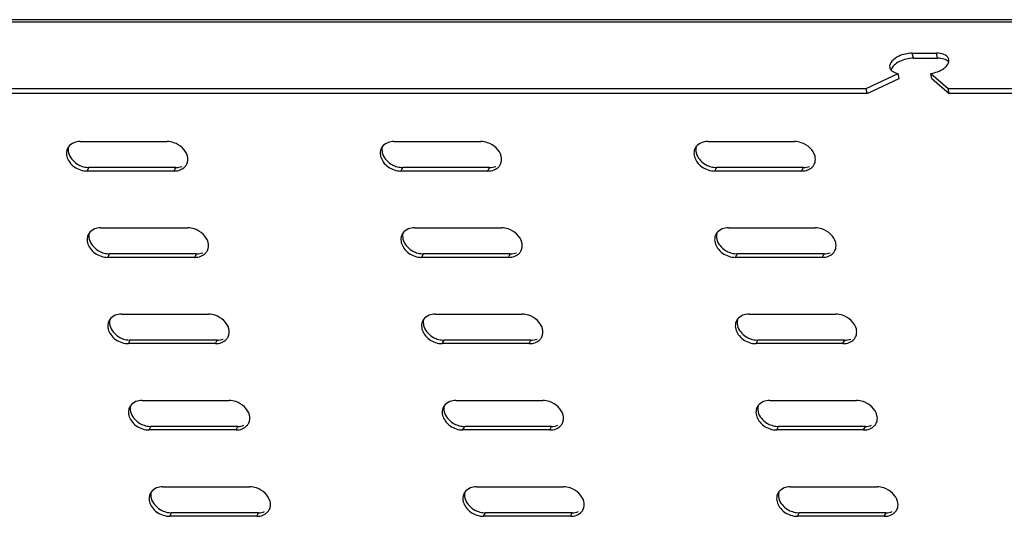
# Model space of a CAD drawing. Units: millimetres. Extents: x 0 to 594, y 0 to 420.
# Drawn here: x 452 to 471, y 249 to 258 of the extents above; entities that cross this region are included whole.
import ezdxf

# ---------------------------------------------------------------- set-up
doc = ezdxf.new("R2010")
doc.units = ezdxf.units.MM
doc.header["$LTSCALE"] = 32.67
doc.layers.get('0').update_dxf_attribs({"linetype": 'CONTINUOUS'})

msp = doc.modelspace()

# ---------------------------------------------------------------- linework, layer by layer
at = {"color": 9, "linetype": 'CONTINUOUS'}
for p, q in [((418.14686, 258.22133), (476.21536, 258.22133)), ((469.27241, 257.51505), (469.24887, 257.61335)), ((469.74226, 257.51505), (469.71872, 257.61335)), ((453.18814, 255.32071), (453.22176, 255.38954)), ((454.87959, 255.32071), (454.91321, 255.38954)), ((459.29615, 255.32071), (459.32977, 255.38954)), ((460.9876, 255.32071), (461.02122, 255.38954)), ((465.40417, 255.32071), (465.43779, 255.38954)), ((467.09562, 255.32071), (467.12924, 255.38954)), ((453.59028, 253.64144), (453.6239, 253.71027)), ((455.28173, 253.64144), (455.31535, 253.71027)), ((459.6983, 253.64144), (459.73192, 253.71027)), ((461.38975, 253.64144), (461.42337, 253.71027)), ((465.80631, 253.64144), (465.83993, 253.71027)), ((467.49776, 253.64144), (467.53138, 253.71027)), ((453.99243, 251.96216), (454.02605, 252.03099)), ((455.68388, 251.96216), (455.7175, 252.03099)), ((460.10044, 251.96216), (460.13406, 252.03099)), ((461.79189, 251.96216), (461.82551, 252.03099)), ((466.20846, 251.96216), (466.24208, 252.03099)), ((467.89991, 251.96216), (467.93353, 252.03099)), ((454.39457, 250.28289), (454.42819, 250.35172)), ((456.08602, 250.28289), (456.11964, 250.35172)), ((460.50259, 250.28289), (460.53621, 250.35172)), ((462.19404, 250.28289), (462.22766, 250.35172)), ((466.6106, 250.28289), (466.64422, 250.35172)), ((468.30205, 250.28289), (468.33567, 250.35172)), ((454.79672, 248.60362), (454.83034, 248.67244)), ((456.48817, 248.60362), (456.52179, 248.67244)), ((460.90473, 248.60362), (460.93835, 248.67244)), ((462.59618, 248.60362), (462.6298, 248.67244)), ((467.01275, 248.60362), (467.04637, 248.67244)), ((468.7042, 248.60362), (468.73782, 248.67244))]:
    msp.add_line(p, q, dxfattribs=at)
at = {"color": 7, "linetype": 'CONTINUOUS'}
for p, q in [((476.18166, 258.26473), (418.27473, 258.26473)), ((469.24887, 257.61335), (469.71872, 257.61335)), ((468.34886, 256.92507), (468.97269, 257.21839)), ((468.99624, 257.12009), (468.97269, 257.21839)), ((469.6326, 257.12009), (469.60906, 257.21839)), ((469.60906, 257.21839), (469.94634, 256.92507)), ((424.74703, 256.92507), (468.34886, 256.92507)), ((468.3724, 256.82677), (468.34886, 256.92507)), ((469.94634, 256.92507), (475.65968, 256.92507)), ((469.96988, 256.82677), (469.94634, 256.92507)), ((454.91321, 255.38954), (453.22176, 255.38954)), ((461.02122, 255.38954), (459.32977, 255.38954)), ((467.12924, 255.38954), (465.43779, 255.38954)), ((455.31535, 253.71027), (453.6239, 253.71027)), ((461.42337, 253.71027), (459.73192, 253.71027)), ((467.53138, 253.71027), (465.83993, 253.71027)), ((455.7175, 252.03099), (454.02605, 252.03099)), ((461.82551, 252.03099), (460.13406, 252.03099)), ((467.93353, 252.03099), (466.24208, 252.03099)), ((456.11964, 250.35172), (454.42819, 250.35172)), ((462.22766, 250.35172), (460.53621, 250.35172)), ((468.33567, 250.35172), (466.64422, 250.35172)), ((456.52179, 248.67244), (454.83034, 248.67244)), ((462.6298, 248.67244), (460.93835, 248.67244)), ((468.73782, 248.67244), (467.04637, 248.67244))]:
    msp.add_line(p, q, dxfattribs=at)
at = {"color": 3, "linetype": 'CONTINUOUS'}
for p, q in [((469.27241, 257.51505), (469.74226, 257.51505)), ((468.3724, 256.82677), (468.99624, 257.12009)), ((469.6326, 257.12009), (469.96988, 256.82677)), ((468.3724, 256.82677), (424.77057, 256.82677)), ((475.68322, 256.82677), (469.96988, 256.82677)), ((453.05082, 255.89412), (454.74227, 255.89412)), ((459.15883, 255.89412), (460.85028, 255.89412)), ((465.26685, 255.89412), (466.9583, 255.89412)), ((454.87959, 255.32071), (453.18814, 255.32071)), ((460.9876, 255.32071), (459.29615, 255.32071)), ((467.09562, 255.32071), (465.40417, 255.32071)), ((453.45296, 254.21485), (455.14441, 254.21485)), ((459.56098, 254.21485), (461.25243, 254.21485)), ((465.66899, 254.21485), (467.36044, 254.21485)), ((455.28173, 253.64144), (453.59028, 253.64144)), ((461.38975, 253.64144), (459.6983, 253.64144)), ((467.49776, 253.64144), (465.80631, 253.64144)), ((453.85511, 252.53557), (455.54656, 252.53557)), ((459.96312, 252.53557), (461.65457, 252.53557)), ((466.07114, 252.53557), (467.76259, 252.53557)), ((455.68388, 251.96216), (453.99243, 251.96216)), ((461.79189, 251.96216), (460.10044, 251.96216)), ((467.89991, 251.96216), (466.20846, 251.96216)), ((454.25725, 250.8563), (455.94871, 250.8563)), ((460.36527, 250.8563), (462.05672, 250.8563)), ((466.47328, 250.8563), (468.16474, 250.8563)), ((456.08602, 250.28289), (454.39457, 250.28289)), ((462.19404, 250.28289), (460.50259, 250.28289)), ((468.30205, 250.28289), (466.6106, 250.28289)), ((454.6594, 249.17703), (456.35085, 249.17703)), ((460.76742, 249.17703), (462.45887, 249.17703)), ((466.87543, 249.17703), (468.56688, 249.17703)), ((456.48817, 248.60362), (454.79672, 248.60362)), ((462.59618, 248.60362), (460.90473, 248.60362)), ((468.7042, 248.60362), (467.01275, 248.60362))]:
    msp.add_line(p, q, dxfattribs=at)
at = {"color": 7, "linetype": 'CONTINUOUS'}
for centre, radius, start, end in [((469.71899, 257.10992), 0.50343, 85.629274, 90.030495), ((453.22186, 255.7686), 0.37906, 266.797865, 269.984014), ((459.32988, 255.7686), 0.37906, 266.797865, 269.984014), ((465.43789, 255.7686), 0.37906, 266.797865, 269.984014), ((453.62401, 254.08932), 0.37906, 266.797865, 269.984014), ((459.73202, 254.08932), 0.37906, 266.797865, 269.984014), ((465.84004, 254.08932), 0.37906, 266.797865, 269.984014), ((454.02615, 252.41005), 0.37906, 266.797865, 269.984014), ((460.13417, 252.41005), 0.37906, 266.797865, 269.984014), ((466.24218, 252.41005), 0.37906, 266.797865, 269.984014), ((454.4283, 250.73078), 0.37906, 266.797865, 269.984014), ((460.53631, 250.73078), 0.37906, 266.797865, 269.984014), ((466.64433, 250.73078), 0.37906, 266.797865, 269.984014), ((454.83044, 249.0515), 0.37906, 266.797865, 269.984014), ((460.93846, 249.0515), 0.37906, 266.797865, 269.984014), ((467.04647, 249.0515), 0.37906, 266.797865, 269.984014)]:
    msp.add_arc(centre, radius, start, end, dxfattribs=at)
at = {"color": 3, "linetype": 'CONTINUOUS'}
for centre, radius, start, end in [((468.96979, 257.25145), 0.13922, 160.189994, 163.51007), ((452.99295, 255.66917), 0.20918, 144.725559, 166.743682), ((459.10097, 255.66917), 0.20918, 144.725559, 166.743682), ((465.20898, 255.66917), 0.20918, 144.725559, 166.743682), ((454.93752, 255.54564), 0.20911, 333.952405, 345.886518), ((461.04553, 255.54564), 0.20911, 333.952405, 345.886518), ((467.15355, 255.54564), 0.20911, 333.952405, 345.886518), ((454.93475, 255.54734), 0.21234, 317.793501, 333.868539), ((461.04277, 255.54734), 0.21234, 317.793501, 333.868539), ((467.15078, 255.54734), 0.21234, 317.793501, 333.868539), ((453.3951, 253.98989), 0.20918, 144.725559, 166.743682), ((459.50311, 253.98989), 0.20918, 144.725559, 166.743682), ((465.61113, 253.98989), 0.20918, 144.725559, 166.743682), ((455.3369, 253.86806), 0.21234, 317.793501, 333.868539), ((455.33967, 253.86636), 0.20911, 333.952405, 345.886518), ((461.44491, 253.86806), 0.21234, 317.793501, 333.868539), ((461.44768, 253.86636), 0.20911, 333.952405, 345.886518), ((467.55293, 253.86806), 0.21234, 317.793501, 333.868539), ((467.5557, 253.86636), 0.20911, 333.952405, 345.886518), ((453.79724, 252.31062), 0.20918, 144.725559, 166.743682), ((459.90526, 252.31062), 0.20918, 144.725559, 166.743682), ((466.01327, 252.31062), 0.20918, 144.725559, 166.743682), ((455.73904, 252.18879), 0.21234, 317.793501, 333.868539), ((455.74181, 252.18709), 0.20911, 333.952405, 345.886518), ((461.84706, 252.18879), 0.21234, 317.793501, 333.868539), ((461.84983, 252.18709), 0.20911, 333.952405, 345.886518), ((467.95507, 252.18879), 0.21234, 317.793501, 333.868539), ((467.95784, 252.18709), 0.20911, 333.952405, 345.886518), ((454.19939, 250.63135), 0.20918, 144.725559, 166.743682), ((460.3074, 250.63135), 0.20918, 153.953762, 166.743682), ((460.30797, 250.63102), 0.20984, 144.725559, 153.941124), ((466.41542, 250.63135), 0.20918, 144.725559, 166.743682), ((456.14119, 250.50952), 0.21234, 317.793501, 333.868539), ((456.14396, 250.50782), 0.20911, 333.952405, 345.886518), ((462.2492, 250.50952), 0.21234, 317.793501, 333.868539), ((462.25197, 250.50782), 0.20911, 333.952405, 345.886518), ((468.35722, 250.50952), 0.21234, 317.793501, 333.868539), ((468.35999, 250.50782), 0.20911, 333.952405, 345.886518), ((454.60153, 248.95207), 0.20918, 144.725559, 166.743682), ((460.70955, 248.95207), 0.20918, 144.725559, 166.743682), ((466.81756, 248.95207), 0.20918, 144.725559, 166.743682), ((456.54333, 248.83024), 0.21234, 317.793501, 333.868539), ((456.5461, 248.82854), 0.20911, 333.952405, 345.886518), ((462.65135, 248.83024), 0.21234, 317.793501, 333.868539), ((462.65412, 248.82854), 0.20911, 333.952405, 345.886518), ((468.75936, 248.83024), 0.21234, 317.793501, 333.868539), ((468.76213, 248.82854), 0.20911, 333.952405, 345.886518)]:
    msp.add_arc(centre, radius, start, end, dxfattribs=at)
at = {"color": 7, "linetype": 'CONTINUOUS'}
for points, knots in [([(469.10888, 257.59653), (469.06499, 257.58618), (468.94167, 257.54737), (468.78894, 257.42153), (468.81046, 257.33109)], [0, 0, 0, 0, 0.32666656, 1, 1, 1, 1]), ([(469.92871, 257.5489), (469.91935, 257.55802), (469.86922, 257.59483), (469.80572, 257.60816), (469.75735, 257.61188)], [0, 0, 0, 0, 0.21223593, 1, 1, 1, 1]), ([(469.96151, 257.44719), (469.9631, 257.45504), (469.96475, 257.47082), (469.96283, 257.48659), (469.96102, 257.49411)], [0, 0, 0, 0, 0.50872413, 1, 1, 1, 1]), ([(468.81046, 257.33109), (468.81227, 257.32347), (468.81781, 257.30834), (468.82659, 257.29487), (468.83166, 257.28853)], [0, 0, 0, 0, 0.49111127, 1, 1, 1, 1]), ([(468.83166, 257.28853), (468.83678, 257.28212), (468.84876, 257.26983), (468.86259, 257.25973), (468.87008, 257.25502)], [0, 0, 0, 0, 0.48147479, 1, 1, 1, 1]), ([(452.8242, 255.67624), (452.84604, 255.58505), (452.94208, 255.4753), (453.05817, 255.42215), (453.09067, 255.41136)], [0, 0, 0, 0, 0.73254612, 1, 1, 1, 1]), ([(458.93222, 255.67624), (458.95406, 255.58505), (459.0501, 255.4753), (459.16619, 255.42215), (459.19868, 255.41136)], [0, 0, 0, 0, 0.73254612, 1, 1, 1, 1]), ([(465.04023, 255.67624), (465.06207, 255.58505), (465.15811, 255.4753), (465.2742, 255.42215), (465.3067, 255.41136)], [0, 0, 0, 0, 0.73254612, 1, 1, 1, 1]), ([(453.22635, 253.99697), (453.24819, 253.90577), (453.34423, 253.79603), (453.46032, 253.74287), (453.49281, 253.73209)], [0, 0, 0, 0, 0.73254612, 1, 1, 1, 1]), ([(459.33436, 253.99697), (459.3562, 253.90577), (459.45224, 253.79603), (459.56833, 253.74287), (459.60083, 253.73209)], [0, 0, 0, 0, 0.73254612, 1, 1, 1, 1]), ([(465.44238, 253.99697), (465.46422, 253.90577), (465.56026, 253.79603), (465.67635, 253.74287), (465.70884, 253.73209)], [0, 0, 0, 0, 0.73254612, 1, 1, 1, 1]), ([(453.62849, 252.3177), (453.65033, 252.2265), (453.74637, 252.11676), (453.86246, 252.0636), (453.89496, 252.05282)], [0, 0, 0, 0, 0.73254612, 1, 1, 1, 1]), ([(459.73651, 252.3177), (459.75835, 252.2265), (459.85439, 252.11676), (459.97048, 252.0636), (460.00297, 252.05282)], [0, 0, 0, 0, 0.73254612, 1, 1, 1, 1]), ([(465.84452, 252.3177), (465.86636, 252.2265), (465.9624, 252.11676), (466.07849, 252.0636), (466.11099, 252.05282)], [0, 0, 0, 0, 0.73254612, 1, 1, 1, 1]), ([(454.03064, 250.63842), (454.05248, 250.54722), (454.14852, 250.43748), (454.26461, 250.38432), (454.2971, 250.37354)], [0, 0, 0, 0, 0.73254612, 1, 1, 1, 1]), ([(460.13866, 250.63842), (460.1605, 250.54722), (460.25653, 250.43748), (460.37262, 250.38432), (460.40512, 250.37354)], [0, 0, 0, 0, 0.73254612, 1, 1, 1, 1]), ([(466.24667, 250.63842), (466.26851, 250.54722), (466.36455, 250.43748), (466.48064, 250.38432), (466.51313, 250.37354)], [0, 0, 0, 0, 0.73254612, 1, 1, 1, 1]), ([(454.43279, 248.95915), (454.45463, 248.86795), (454.55066, 248.75821), (454.66675, 248.70505), (454.69925, 248.69427)], [0, 0, 0, 0, 0.73254612, 1, 1, 1, 1]), ([(460.5408, 248.95915), (460.56264, 248.86795), (460.65868, 248.75821), (460.77477, 248.70505), (460.80727, 248.69427)], [0, 0, 0, 0, 0.73254612, 1, 1, 1, 1]), ([(466.64882, 248.95915), (466.67066, 248.86795), (466.76669, 248.75821), (466.88278, 248.70505), (466.91528, 248.69427)], [0, 0, 0, 0, 0.73254612, 1, 1, 1, 1])]:
    msp.add_open_spline(points, degree=3, knots=knots, dxfattribs=at)
for points in [[(469.24887, 257.61335), (469.20187, 257.61335), (469.15463, 257.60731), (469.10888, 257.59653)], [(469.91001, 257.35754), (469.93383, 257.38245), (469.95468, 257.41341), (469.96151, 257.44719)], [(469.96102, 257.49411), (469.95606, 257.51472), (469.94389, 257.53409), (469.92871, 257.5489)], [(468.87008, 257.25502), (468.90083, 257.23569), (468.93691, 257.22459), (468.97269, 257.21839)], [(469.60906, 257.21839), (469.6995, 257.23179), (469.7909, 257.26395), (469.86461, 257.31805)], [(469.86461, 257.31805), (469.88078, 257.32992), (469.89615, 257.34304), (469.91001, 257.35754)], [(452.82371, 255.78901), (452.81453, 255.75256), (452.81545, 255.7128), (452.8242, 255.67624)], [(458.93172, 255.78901), (458.92255, 255.75256), (458.92346, 255.7128), (458.93222, 255.67624)], [(465.03974, 255.78901), (465.03056, 255.75256), (465.03148, 255.7128), (465.04023, 255.67624)], [(453.09067, 255.41136), (453.12612, 255.3996), (453.1634, 255.39221), (453.20069, 255.39013)], [(454.91321, 255.38954), (454.95407, 255.38954), (454.99583, 255.39637), (455.03384, 255.41136)], [(459.19868, 255.41136), (459.23413, 255.3996), (459.27141, 255.39221), (459.3087, 255.39013)], [(461.02122, 255.38954), (461.06209, 255.38954), (461.10384, 255.39637), (461.14186, 255.41136)], [(465.3067, 255.41136), (465.34215, 255.3996), (465.37943, 255.39221), (465.41672, 255.39013)], [(467.12924, 255.38954), (467.1701, 255.38954), (467.21186, 255.39637), (467.24987, 255.41136)], [(453.22585, 254.10974), (453.21668, 254.07329), (453.21759, 254.03353), (453.22635, 253.99697)], [(459.33387, 254.10974), (459.3247, 254.07329), (459.32561, 254.03353), (459.33436, 253.99697)], [(465.44188, 254.10974), (465.43271, 254.07329), (465.43362, 254.03353), (465.44238, 253.99697)], [(453.49281, 253.73209), (453.52826, 253.72033), (453.56554, 253.71293), (453.60283, 253.71086)], [(455.31535, 253.71027), (455.35622, 253.71027), (455.39797, 253.71709), (455.43599, 253.73209)], [(459.60083, 253.73209), (459.63628, 253.72033), (459.67356, 253.71293), (459.71085, 253.71086)], [(461.42337, 253.71027), (461.46423, 253.71027), (461.50599, 253.71709), (461.544, 253.73209)], [(465.70884, 253.73209), (465.74429, 253.72033), (465.78157, 253.71293), (465.81886, 253.71086)], [(467.53138, 253.71027), (467.57225, 253.71027), (467.614, 253.71709), (467.65202, 253.73209)], [(453.628, 252.43047), (453.61883, 252.39401), (453.61974, 252.35425), (453.62849, 252.3177)], [(459.73601, 252.43047), (459.72684, 252.39401), (459.72776, 252.35425), (459.73651, 252.3177)], [(465.84403, 252.43047), (465.83486, 252.39401), (465.83577, 252.35425), (465.84452, 252.3177)], [(453.89496, 252.05282), (453.93041, 252.04105), (453.96769, 252.03366), (454.00498, 252.03158)], [(455.7175, 252.03099), (455.75836, 252.03099), (455.80012, 252.03782), (455.83813, 252.05282)], [(460.00297, 252.05282), (460.03842, 252.04105), (460.0757, 252.03366), (460.11299, 252.03158)], [(461.82551, 252.03099), (461.86638, 252.03099), (461.90813, 252.03782), (461.94615, 252.05282)], [(466.11099, 252.05282), (466.14644, 252.04105), (466.18372, 252.03366), (466.22101, 252.03158)], [(467.93353, 252.03099), (467.97439, 252.03099), (468.01615, 252.03782), (468.05416, 252.05282)], [(454.03014, 250.75119), (454.02097, 250.71474), (454.02189, 250.67498), (454.03064, 250.63842)], [(460.13816, 250.75119), (460.12899, 250.71474), (460.1299, 250.67498), (460.13866, 250.63842)], [(466.24617, 250.75119), (466.237, 250.71474), (466.23792, 250.67498), (466.24667, 250.63842)], [(454.2971, 250.37354), (454.33255, 250.36178), (454.36983, 250.35439), (454.40712, 250.35231)], [(456.11964, 250.35172), (456.16051, 250.35172), (456.20226, 250.35855), (456.24028, 250.37354)], [(460.40512, 250.37354), (460.44057, 250.36178), (460.47785, 250.35439), (460.51514, 250.35231)], [(462.22766, 250.35172), (462.26852, 250.35172), (462.31028, 250.35855), (462.34829, 250.37354)], [(466.51313, 250.37354), (466.54858, 250.36178), (466.58586, 250.35439), (466.62315, 250.35231)], [(468.33567, 250.35172), (468.37654, 250.35172), (468.41829, 250.35855), (468.45631, 250.37354)], [(454.43229, 249.07192), (454.42312, 249.03546), (454.42403, 248.99571), (454.43279, 248.95915)], [(460.54031, 249.07192), (460.53113, 249.03546), (460.53205, 248.99571), (460.5408, 248.95915)], [(466.64832, 249.07192), (466.63915, 249.03546), (466.64006, 248.99571), (466.64882, 248.95915)], [(454.69925, 248.69427), (454.7347, 248.68251), (454.77198, 248.67511), (454.80927, 248.67304)], [(456.52179, 248.67244), (456.56265, 248.67244), (456.60441, 248.67927), (456.64242, 248.69427)], [(460.80727, 248.69427), (460.84272, 248.68251), (460.87999, 248.67511), (460.91729, 248.67304)], [(462.6298, 248.67244), (462.67067, 248.67244), (462.71243, 248.67927), (462.75044, 248.69427)], [(466.91528, 248.69427), (466.95073, 248.68251), (466.98801, 248.67511), (467.0253, 248.67304)], [(468.73782, 248.67244), (468.77868, 248.67244), (468.82044, 248.67927), (468.85845, 248.69427)]]:
    msp.add_open_spline(points, degree=3, dxfattribs=at)
at = {"color": 3, "linetype": 'CONTINUOUS'}
for points in [[(468.99946, 257.4506), (468.96208, 257.43193), (468.92616, 257.40884), (468.8958, 257.38013)], [(469.27241, 257.51505), (469.17893, 257.51505), (469.0831, 257.49237), (468.99946, 257.4506)], [(469.86582, 257.49823), (469.82608, 257.5104), (469.78383, 257.51505), (469.74226, 257.51505)], [(469.95582, 257.44699), (469.932, 257.47198), (469.89883, 257.48812), (469.86582, 257.49823)], [(468.8958, 257.38013), (468.87171, 257.35735), (468.85004, 257.32982), (468.83881, 257.29863)], [(452.93018, 255.8723), (452.88809, 255.85569), (452.84834, 255.82696), (452.82221, 255.79002)], [(453.05082, 255.89412), (453.00995, 255.89412), (452.9682, 255.88729), (452.93018, 255.8723)], [(459.0382, 255.8723), (458.9961, 255.85569), (458.95635, 255.82696), (458.93023, 255.79002)], [(459.15883, 255.89412), (459.11797, 255.89412), (459.07621, 255.88729), (459.0382, 255.8723)], [(465.14621, 255.8723), (465.10412, 255.85569), (465.06437, 255.82696), (465.03824, 255.79002)], [(465.26685, 255.89412), (465.22598, 255.89412), (465.18423, 255.88729), (465.14621, 255.8723)], [(455.14032, 255.49465), (455.14949, 255.5311), (455.14857, 255.57086), (455.13982, 255.60742)], [(461.24833, 255.49465), (461.2575, 255.5311), (461.25659, 255.57086), (461.24784, 255.60742)], [(467.35635, 255.49465), (467.36552, 255.5311), (467.3646, 255.57086), (467.35585, 255.60742)], [(453.05705, 255.34254), (453.09909, 255.32859), (453.14384, 255.32071), (453.18814, 255.32071)], [(454.87959, 255.32071), (454.92045, 255.32071), (454.96221, 255.32754), (455.00022, 255.34254)], [(455.00022, 255.34254), (455.0346, 255.3561), (455.06721, 255.37731), (455.09204, 255.40469)], [(459.16506, 255.34254), (459.20711, 255.32859), (459.25185, 255.32071), (459.29615, 255.32071)], [(460.9876, 255.32071), (461.02847, 255.32071), (461.07022, 255.32754), (461.10824, 255.34254)], [(461.10824, 255.34254), (461.14262, 255.3561), (461.17523, 255.37731), (461.20005, 255.40469)], [(465.27308, 255.34254), (465.31512, 255.32859), (465.35987, 255.32071), (465.40417, 255.32071)], [(467.09562, 255.32071), (467.13648, 255.32071), (467.17824, 255.32754), (467.21625, 255.34254)], [(467.21625, 255.34254), (467.25063, 255.3561), (467.28324, 255.37731), (467.30807, 255.40469)], [(453.33233, 254.19302), (453.29023, 254.17642), (453.25048, 254.14769), (453.22436, 254.11074)], [(453.45296, 254.21485), (453.4121, 254.21485), (453.37034, 254.20802), (453.33233, 254.19302)], [(459.44034, 254.19302), (459.39825, 254.17642), (459.3585, 254.14769), (459.33237, 254.11074)], [(459.56098, 254.21485), (459.52011, 254.21485), (459.47836, 254.20802), (459.44034, 254.19302)], [(465.54836, 254.19302), (465.50626, 254.17642), (465.46651, 254.14769), (465.44039, 254.11074)], [(465.66899, 254.21485), (465.62813, 254.21485), (465.58637, 254.20802), (465.54836, 254.19302)], [(455.54246, 253.81538), (455.55163, 253.85183), (455.55072, 253.89159), (455.54197, 253.92814)], [(461.65048, 253.81538), (461.65965, 253.85183), (461.65874, 253.89159), (461.64998, 253.92814)], [(467.75849, 253.81538), (467.76766, 253.85183), (467.76675, 253.89159), (467.758, 253.92814)], [(453.45919, 253.66326), (453.50124, 253.64931), (453.54598, 253.64144), (453.59028, 253.64144)], [(455.28173, 253.64144), (455.3226, 253.64144), (455.36435, 253.64827), (455.40237, 253.66326)], [(455.40237, 253.66326), (455.43675, 253.67682), (455.46936, 253.69804), (455.49418, 253.72541)], [(459.56721, 253.66326), (459.60925, 253.64931), (459.654, 253.64144), (459.6983, 253.64144)], [(461.38975, 253.64144), (461.43061, 253.64144), (461.47237, 253.64827), (461.51038, 253.66326)], [(461.51038, 253.66326), (461.54476, 253.67682), (461.57737, 253.69804), (461.6022, 253.72541)], [(465.67522, 253.66326), (465.71727, 253.64931), (465.76201, 253.64144), (465.80631, 253.64144)], [(467.49776, 253.64144), (467.53863, 253.64144), (467.58038, 253.64827), (467.6184, 253.66326)], [(467.6184, 253.66326), (467.65278, 253.67682), (467.68539, 253.69804), (467.71021, 253.72541)], [(453.73447, 252.51375), (453.69238, 252.49715), (453.65263, 252.46842), (453.6265, 252.43147)], [(453.85511, 252.53557), (453.81424, 252.53557), (453.77249, 252.52875), (453.73447, 252.51375)], [(459.84249, 252.51375), (459.8004, 252.49715), (459.76064, 252.46842), (459.73452, 252.43147)], [(459.96312, 252.53557), (459.92226, 252.53557), (459.8805, 252.52875), (459.84249, 252.51375)], [(465.9505, 252.51375), (465.90841, 252.49715), (465.86866, 252.46842), (465.84253, 252.43147)], [(466.07114, 252.53557), (466.03027, 252.53557), (465.98852, 252.52875), (465.9505, 252.51375)], [(455.94461, 252.1361), (455.95378, 252.17255), (455.95287, 252.21231), (455.94411, 252.24887)], [(462.05262, 252.1361), (462.06179, 252.17255), (462.06088, 252.21231), (462.05213, 252.24887)], [(468.16064, 252.1361), (468.16981, 252.17255), (468.1689, 252.21231), (468.16014, 252.24887)], [(455.80451, 251.98399), (455.83889, 251.99755), (455.8715, 252.01876), (455.89633, 252.04614)], [(461.91253, 251.98399), (461.94691, 251.99755), (461.97952, 252.01876), (462.00435, 252.04614)], [(468.02054, 251.98399), (468.05492, 251.99755), (468.08753, 252.01876), (468.11236, 252.04614)], [(453.86134, 251.98399), (453.90338, 251.97004), (453.94813, 251.96216), (453.99243, 251.96216)], [(455.68388, 251.96216), (455.72474, 251.96216), (455.7665, 251.96899), (455.80451, 251.98399)], [(459.96935, 251.98399), (460.0114, 251.97004), (460.05614, 251.96216), (460.10044, 251.96216)], [(461.79189, 251.96216), (461.83276, 251.96216), (461.87451, 251.96899), (461.91253, 251.98399)], [(466.07737, 251.98399), (466.11941, 251.97004), (466.16416, 251.96216), (466.20846, 251.96216)], [(467.89991, 251.96216), (467.94077, 251.96216), (467.98253, 251.96899), (468.02054, 251.98399)], [(454.13662, 250.83448), (454.09453, 250.81787), (454.05477, 250.78914), (454.02865, 250.7522)], [(454.25725, 250.8563), (454.21639, 250.8563), (454.17463, 250.84947), (454.13662, 250.83448)], [(460.24463, 250.83448), (460.20254, 250.81787), (460.16279, 250.78914), (460.13666, 250.7522)], [(460.36527, 250.8563), (460.32441, 250.8563), (460.28265, 250.84947), (460.24463, 250.83448)], [(466.35265, 250.83448), (466.31056, 250.81787), (466.2708, 250.78914), (466.24468, 250.7522)], [(466.47328, 250.8563), (466.43242, 250.8563), (466.39066, 250.84947), (466.35265, 250.83448)], [(456.34675, 250.45683), (456.35593, 250.49328), (456.35501, 250.53304), (456.34626, 250.5696)], [(462.45477, 250.45683), (462.46394, 250.49328), (462.46303, 250.53304), (462.45427, 250.5696)], [(468.56278, 250.45683), (468.57196, 250.49328), (468.57104, 250.53304), (468.56229, 250.5696)], [(456.20666, 250.30471), (456.24104, 250.31828), (456.27365, 250.33949), (456.29848, 250.36686)], [(462.31467, 250.30471), (462.34905, 250.31828), (462.38166, 250.33949), (462.40649, 250.36686)], [(468.42269, 250.30471), (468.45707, 250.31828), (468.48968, 250.33949), (468.51451, 250.36686)], [(454.26348, 250.30471), (454.30553, 250.29076), (454.35028, 250.28289), (454.39457, 250.28289)], [(456.08602, 250.28289), (456.12689, 250.28289), (456.16865, 250.28972), (456.20666, 250.30471)], [(460.3715, 250.30471), (460.41354, 250.29076), (460.45829, 250.28289), (460.50259, 250.28289)], [(462.19404, 250.28289), (462.2349, 250.28289), (462.27666, 250.28972), (462.31467, 250.30471)], [(466.47951, 250.30471), (466.52156, 250.29076), (466.56631, 250.28289), (466.6106, 250.28289)], [(468.30205, 250.28289), (468.34292, 250.28289), (468.38468, 250.28972), (468.42269, 250.30471)], [(454.6594, 249.17703), (454.61854, 249.17703), (454.57678, 249.1702), (454.53877, 249.1552)], [(460.76742, 249.17703), (460.72655, 249.17703), (460.68479, 249.1702), (460.64678, 249.1552)], [(466.87543, 249.17703), (466.83457, 249.17703), (466.79281, 249.1702), (466.7548, 249.1552)], [(454.53877, 249.1552), (454.49667, 249.1386), (454.45692, 249.10987), (454.43079, 249.07292)], [(460.64678, 249.1552), (460.60469, 249.1386), (460.56493, 249.10987), (460.53881, 249.07292)], [(466.7548, 249.1552), (466.7127, 249.1386), (466.67295, 249.10987), (466.64682, 249.07292)], [(456.7489, 248.77755), (456.75807, 248.81401), (456.75716, 248.85377), (456.7484, 248.89032)], [(462.85691, 248.77755), (462.86609, 248.81401), (462.86517, 248.85377), (462.85642, 248.89032)], [(468.96493, 248.77755), (468.9741, 248.81401), (468.97319, 248.85377), (468.96443, 248.89032)], [(454.66563, 248.62544), (454.70767, 248.61149), (454.75242, 248.60362), (454.79672, 248.60362)], [(456.48817, 248.60362), (456.52903, 248.60362), (456.57079, 248.61045), (456.6088, 248.62544)], [(456.6088, 248.62544), (456.64318, 248.639), (456.67579, 248.66021), (456.70062, 248.68759)], [(460.77365, 248.62544), (460.81569, 248.61149), (460.86044, 248.60362), (460.90473, 248.60362)], [(462.59618, 248.60362), (462.63705, 248.60362), (462.67881, 248.61045), (462.71682, 248.62544)], [(462.71682, 248.62544), (462.7512, 248.639), (462.78381, 248.66021), (462.80864, 248.68759)], [(466.88166, 248.62544), (466.9237, 248.61149), (466.96845, 248.60362), (467.01275, 248.60362)], [(468.7042, 248.60362), (468.74506, 248.60362), (468.78682, 248.61045), (468.82483, 248.62544)], [(468.82483, 248.62544), (468.85921, 248.639), (468.89182, 248.66021), (468.91665, 248.68759)]]:
    msp.add_open_spline(points, degree=3, dxfattribs=at)
for points, knots in [([(455.13982, 255.60742), (455.11065, 255.72921), (454.95408, 255.86675), (454.78657, 255.89412), (454.74227, 255.89412)], [0, 0, 0, 0, 0.73871516, 1, 1, 1, 1]), ([(461.24784, 255.60742), (461.21867, 255.72921), (461.06209, 255.86675), (460.89458, 255.89412), (460.85028, 255.89412)], [0, 0, 0, 0, 0.73871516, 1, 1, 1, 1]), ([(467.35585, 255.60742), (467.32668, 255.72921), (467.17011, 255.86675), (467.0026, 255.89412), (466.9583, 255.89412)], [0, 0, 0, 0, 0.73871516, 1, 1, 1, 1]), ([(452.78934, 255.71713), (452.77208, 255.64393), (452.82712, 255.46589), (452.97312, 255.37038), (453.05705, 255.34254)], [0, 0, 0, 0, 0.4596375, 1, 1, 1, 1]), ([(458.89736, 255.71713), (458.8801, 255.64393), (458.93513, 255.46589), (459.08114, 255.37038), (459.16506, 255.34254)], [0, 0, 0, 0, 0.4596375, 1, 1, 1, 1]), ([(465.00537, 255.71713), (464.98811, 255.64393), (465.04315, 255.46589), (465.18915, 255.37038), (465.27308, 255.34254)], [0, 0, 0, 0, 0.4596375, 1, 1, 1, 1]), ([(455.54197, 253.92814), (455.5128, 254.04994), (455.35623, 254.18748), (455.18871, 254.21485), (455.14441, 254.21485)], [0, 0, 0, 0, 0.73871516, 1, 1, 1, 1]), ([(461.64998, 253.92814), (461.62081, 254.04994), (461.46424, 254.18748), (461.29673, 254.21485), (461.25243, 254.21485)], [0, 0, 0, 0, 0.73871516, 1, 1, 1, 1]), ([(467.758, 253.92814), (467.72883, 254.04994), (467.57226, 254.18748), (467.40474, 254.21485), (467.36044, 254.21485)], [0, 0, 0, 0, 0.73871516, 1, 1, 1, 1]), ([(453.19149, 254.03786), (453.17423, 253.96466), (453.22926, 253.78662), (453.37527, 253.69111), (453.45919, 253.66326)], [0, 0, 0, 0, 0.4596375, 1, 1, 1, 1]), ([(459.29951, 254.03786), (459.28224, 253.96466), (459.33728, 253.78662), (459.48328, 253.69111), (459.56721, 253.66326)], [0, 0, 0, 0, 0.4596375, 1, 1, 1, 1]), ([(465.40752, 254.03786), (465.39026, 253.96466), (465.44529, 253.78662), (465.5913, 253.69111), (465.67522, 253.66326)], [0, 0, 0, 0, 0.4596375, 1, 1, 1, 1]), ([(455.94411, 252.24887), (455.91494, 252.37067), (455.75837, 252.5082), (455.59086, 252.53557), (455.54656, 252.53557)], [0, 0, 0, 0, 0.73871516, 1, 1, 1, 1]), ([(462.05213, 252.24887), (462.02296, 252.37067), (461.86639, 252.5082), (461.69887, 252.53557), (461.65457, 252.53557)], [0, 0, 0, 0, 0.73871516, 1, 1, 1, 1]), ([(468.16014, 252.24887), (468.13097, 252.37067), (467.9744, 252.5082), (467.80689, 252.53557), (467.76259, 252.53557)], [0, 0, 0, 0, 0.73871516, 1, 1, 1, 1]), ([(453.59364, 252.35859), (453.57637, 252.28538), (453.63141, 252.10735), (453.77742, 252.01183), (453.86134, 251.98399)], [0, 0, 0, 0, 0.4596375, 1, 1, 1, 1]), ([(459.70165, 252.35859), (459.68439, 252.28538), (459.73942, 252.10735), (459.88543, 252.01183), (459.96935, 251.98399)], [0, 0, 0, 0, 0.4596375, 1, 1, 1, 1]), ([(465.80967, 252.35859), (465.7924, 252.28538), (465.84744, 252.10735), (465.99345, 252.01183), (466.07737, 251.98399)], [0, 0, 0, 0, 0.4596375, 1, 1, 1, 1]), ([(456.34626, 250.5696), (456.31709, 250.69139), (456.16052, 250.82893), (455.993, 250.8563), (455.94871, 250.8563)], [0, 0, 0, 0, 0.73871516, 1, 1, 1, 1]), ([(462.45427, 250.5696), (462.42511, 250.69139), (462.26853, 250.82893), (462.10102, 250.8563), (462.05672, 250.8563)], [0, 0, 0, 0, 0.73871516, 1, 1, 1, 1]), ([(468.56229, 250.5696), (468.53312, 250.69139), (468.37655, 250.82893), (468.20903, 250.8563), (468.16474, 250.8563)], [0, 0, 0, 0, 0.73871516, 1, 1, 1, 1]), ([(453.99578, 250.67931), (453.97852, 250.60611), (454.03356, 250.42807), (454.17956, 250.33256), (454.26348, 250.30471)], [0, 0, 0, 0, 0.4596375, 1, 1, 1, 1]), ([(460.1038, 250.67931), (460.08653, 250.60611), (460.14157, 250.42807), (460.28758, 250.33256), (460.3715, 250.30471)], [0, 0, 0, 0, 0.4596375, 1, 1, 1, 1]), ([(466.21181, 250.67931), (466.19455, 250.60611), (466.24959, 250.42807), (466.39559, 250.33256), (466.47951, 250.30471)], [0, 0, 0, 0, 0.4596375, 1, 1, 1, 1]), ([(456.7484, 248.89032), (456.71924, 249.01212), (456.56266, 249.14966), (456.39515, 249.17703), (456.35085, 249.17703)], [0, 0, 0, 0, 0.73871516, 1, 1, 1, 1]), ([(462.85642, 248.89032), (462.82725, 249.01212), (462.67068, 249.14966), (462.50316, 249.17703), (462.45887, 249.17703)], [0, 0, 0, 0, 0.73871516, 1, 1, 1, 1]), ([(468.96443, 248.89032), (468.93527, 249.01212), (468.77869, 249.14966), (468.61118, 249.17703), (468.56688, 249.17703)], [0, 0, 0, 0, 0.73871516, 1, 1, 1, 1]), ([(454.39793, 249.00004), (454.38066, 248.92683), (454.4357, 248.7488), (454.58171, 248.65329), (454.66563, 248.62544)], [0, 0, 0, 0, 0.4596375, 1, 1, 1, 1]), ([(460.50594, 249.00004), (460.48868, 248.92683), (460.54372, 248.7488), (460.68972, 248.65329), (460.77365, 248.62544)], [0, 0, 0, 0, 0.4596375, 1, 1, 1, 1]), ([(466.61396, 249.00004), (466.59669, 248.92683), (466.65173, 248.7488), (466.79774, 248.65329), (466.88166, 248.62544)], [0, 0, 0, 0, 0.4596375, 1, 1, 1, 1])]:
    msp.add_open_spline(points, degree=3, knots=knots, dxfattribs=at)

doc.saveas('drawing.dxf')
